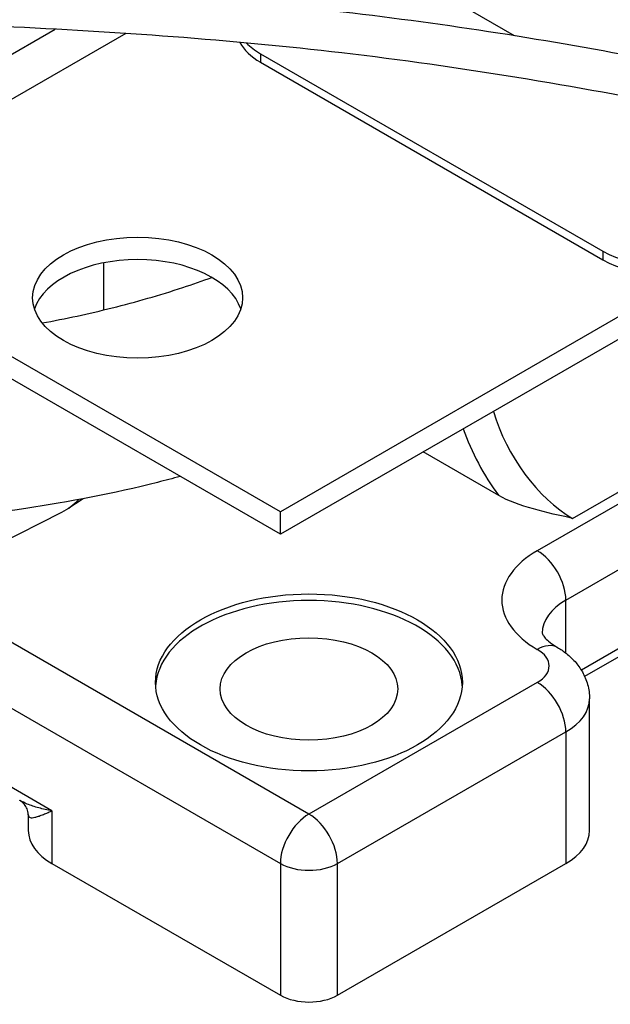
# Model space of a CAD drawing. Units: millimetres. Extents: x 130 to 1742, y 16 to 2270.
# Drawn here: x 549 to 641, y 1382 to 1535 of the extents above; entities that cross this region are included whole.
import ezdxf

# ---------------------------------------------------------------- set-up
doc = ezdxf.new("R2010")
doc.units = ezdxf.units.MM
doc.header["$LTSCALE"] = 8.333333
doc.layers.add('Visible Edges(Hillmar_metric)', color=7, linetype='Continuous', lineweight=25)
doc.layers.add('Visible Tangent Edges(Hillmar_Metric)', color=7, linetype='Continuous', lineweight=25, true_color=0xc0c0c0)

msp = doc.modelspace()

# ---------------------------------------------------------------- linework, layer by layer
at = {"layer": 'Visible Edges(Hillmar_metric)'}
for p, q in [((607.096, 1543.07), (625.699, 1532.33)), ((586.413, 1529.496), (639.446, 1498.878)), ((586.413, 1528.17), (639.446, 1497.551)), ((686.196, 1514.336), (589.506, 1458.512)), ((690.71, 1513.456), (589.506, 1455.026)), ((589.506, 1458.512), (513.344, 1502.485)), ((589.506, 1455.026), (513.344, 1498.998)), ((562.106, 1497.064), (562.106, 1489.77)), ((623.305, 1461.028), (611.603, 1467.784)), ((558.965, 1460.52), (556.589, 1458.973)), ((686.056, 1461.531), (636.61, 1432.984)), ((531.953, 1446.393), (555.701, 1458.461)), ((589.506, 1455.026), (589.506, 1458.512)), ((637.362, 1409.098), (637.362, 1429.51)), ((550.49, 1411.563), (550.49, 1409.098)), ((554.151, 1403.995), (589.506, 1383.582)), ((598.345, 1383.582), (633.701, 1403.995))]:
    msp.add_line(p, q, dxfattribs=at)
for centre, major_axis, start_param, end_param in [((595.252, 1533.273), (-12.5, 0), 0.2846697, 0.7853982), ((595.252, 1534.599), (12.5, 0), 3.6395118, 3.9269908), ((648.285, 1503.981), (12.5, 0), 3.9269908, 5.4977871), ((567.409, 1488.196), (16.25, 0), 0.186892, 2.9547007), ((648.285, 1502.654), (12.5, 0), 3.9269908, 5.4977871), ((541.777, 1483.603), (14.375, -24.898), 6.2523075, 6.4472911), ((593.926, 1431.041), (23.75, 0), 0.0372247, 3.1043679), ((562.99, 1409.098), (-12.5, 0), 0, 0.7853982), ((624.862, 1409.098), (12.5, 0), 5.4977871, 6.2831853), ((593.926, 1386.134), (6.25, 0), 3.9269908, 5.4977871)]:
    msp.add_ellipse(centre, major_axis=major_axis, ratio=0.5773503, start_param=start_param, end_param=end_param, dxfattribs=at)
for centre, major_axis in [((567.409, 1491.682), (-16.25, 0)), ((593.926, 1432.062), (-23.75, 0)), ((593.926, 1431.041), (-13.75, 0))]:
    msp.add_ellipse(centre, major_axis=major_axis, ratio=0.5773503, dxfattribs=at)
for points, knots in [([(342.954, 1595.782), (355.014, 1591.544), (368.223, 1587.716), (396.159, 1581.123), (410.664, 1578.182), (444.039, 1572.009), (463.176, 1568.884), (505.32, 1562.512), (528.533, 1559.33), (576.166, 1553.176), (600.801, 1550.199), (646.258, 1544.823), (667.838, 1542.342), (693.367, 1539.168), (699.532, 1538.374), (708.549, 1537.119), (711.841, 1536.631), (718.727, 1535.504), (721.755, 1534.911), (724.595, 1534.042), (725.266, 1533.87), (726.459, 1532.96), (726.774, 1532.674), (727.207, 1532.003), (727.353, 1531.709), (727.556, 1531.045), (727.611, 1530.678), (727.597, 1529.951), (727.528, 1529.584), (727.295, 1528.925), (727.13, 1528.629), (726.7, 1528.036), (726.43, 1527.789), (726.179, 1527.604)], [1.1355618, 1.1355618, 1.1355618, 1.1355618, 5.0440749, 5.0440749, 8.8816002, 8.8816002, 13.7100772, 13.7100772, 19.3876559, 19.3876559, 25.2930209, 25.2930209, 30.4162173, 30.4162173, 32.1305438, 32.1305438, 33.2552497, 33.2552497, 34.8910127, 34.8910127, 35.6342838, 35.6342838, 35.8653851, 35.8653851, 35.9911759, 35.9911759, 36.1168899, 36.1168899, 36.2426385, 36.2426385, 36.3683422, 36.3683422, 36.5467358, 36.5467358, 36.5467358, 36.5467358]), ([(722.16, 1528.142), (721.971, 1528.206), (721.712, 1528.287), (720.427, 1528.638), (718.906, 1528.969), (714.584, 1529.765), (711.504, 1530.257), (703.91, 1531.369), (699.175, 1532.006), (687.46, 1533.516), (680.177, 1534.407), (662.163, 1536.572), (651.144, 1537.863), (625.765, 1540.847), (611.243, 1542.561), (578.22, 1546.558), (559.643, 1548.877), (518.925, 1554.234), (496.758, 1557.33), (451.198, 1564.347), (427.723, 1568.325), (384.424, 1577.111), (364.063, 1581.856), (344.504, 1588.376), (342.577, 1589.053), (340.686, 1589.742)], [3.9223552, 3.9223552, 3.9223552, 3.9223552, 4.2312592, 4.2312592, 5.1807121, 5.1807121, 6.3656436, 6.3656436, 7.7721049, 7.7721049, 9.6685909, 9.6685909, 12.3709317, 12.3709317, 15.8688101, 15.8688101, 20.3543513, 20.3543513, 25.7940225, 25.7940225, 31.7481678, 31.7481678, 37.2823172, 37.2823172, 37.9035433, 37.9035433, 37.9035433, 37.9035433]), ([(342.416, 1568.151), (353.76, 1561.755), (365.538, 1556.446), (391.499, 1548.782), (405.743, 1546.272), (436.218, 1542.949), (452.65, 1542.23), (487.17, 1541.39), (505.471, 1541.276), (541.281, 1540.373), (558.934, 1539.617), (592.662, 1536.903), (608.929, 1535.009), (640.572, 1529.956), (656.101, 1526.845), (687.828, 1520.468), (704.192, 1517.059), (725.648, 1514.126), (732.066, 1513.497), (741.236, 1513.607), (744.576, 1514.004), (748.977, 1515.582), (749.846, 1516.438), (750.283, 1518.236), (750.314, 1518.943), (749.941, 1521.22), (749.261, 1523.04), (747.28, 1527.005), (745.988, 1529.17), (742.843, 1534.104), (740.921, 1536.905), (738.985, 1539.714)], [1.2695582, 1.2695582, 1.2695582, 1.2695582, 5.0288788, 5.0288788, 9.1354737, 9.1354737, 13.5000067, 13.5000067, 18.0118679, 18.0118679, 22.2071886, 22.2071886, 26.1447855, 26.1447855, 30.1270206, 30.1270206, 34.573107, 34.573107, 36.5722415, 36.5722415, 37.8884353, 37.8884353, 39.1835057, 39.1835057, 39.7224471, 39.7224471, 40.5430852, 40.5430852, 41.4045934, 41.4045934, 42.4864212, 42.4864212, 42.4864212, 42.4864212]), ([(743.705, 1544.058), (748.077, 1537.718), (752.724, 1531.297), (755.932, 1523.286), (756.436, 1521.467), (756.683, 1518.293), (756.559, 1516.885), (755.545, 1513.652), (754.265, 1511.96), (751.286, 1509.737), (749.652, 1509.013), (745.148, 1507.675), (742.054, 1507.329), (733.502, 1507.074), (727.676, 1507.548), (712.65, 1509.388), (703.083, 1511.091), (680.119, 1515.475), (666.412, 1518.345), (635.187, 1524.408), (617.291, 1527.489), (581.809, 1531.619), (564.109, 1532.907), (530.476, 1534.399), (514.354, 1534.698), (482.479, 1535.197), (466.623, 1535.403), (434.663, 1536.79), (418.537, 1538.068), (386.882, 1543.289), (371.262, 1547.413), (350.397, 1556.371), (344.41, 1559.525), (338.554, 1562.938)], [0, 0, 0, 0, 2.4410888, 2.4410888, 3.1528966, 3.1528966, 3.721286, 3.721286, 4.5544028, 4.5544028, 5.2883371, 5.2883371, 6.4410897, 6.4410897, 8.2728268, 8.2728268, 10.9862276, 10.9862276, 14.6260703, 14.6260703, 19.0862422, 19.0862422, 23.2954687, 23.2954687, 27.1838447, 27.1838447, 31.2101008, 31.2101008, 35.6070666, 35.6070666, 40.2237465, 40.2237465, 42.1617437, 42.1617437, 42.1617437, 42.1617437]), ([(573.994, 1463.982), (572.831, 1463.664), (571.667, 1463.359), (563.653, 1461.339), (556.766, 1460.008), (541.172, 1457.691), (532.497, 1456.942), (512.991, 1456.106), (502.289, 1456.315), (477.717, 1457.889), (464.008, 1459.643), (431.68, 1465.413), (413.063, 1470.021), (384.655, 1479.096), (375.379, 1482.342), (353.223, 1492.082), (339.968, 1499.607), (321.474, 1516.487), (314.94, 1524.475), (309.918, 1533.175)], [3.5067023, 3.5067023, 3.5067023, 3.5067023, 3.7953004, 3.7953004, 5.4994034, 5.4994034, 7.780659, 7.780659, 10.8246983, 10.8246983, 14.9707623, 14.9707623, 20.6586902, 20.6586902, 23.2965462, 23.2965462, 26.9857582, 26.9857582, 29.3966939, 29.3966939, 29.3966939, 29.3966939]), ([(552.648, 1487.76), (556.224, 1488.421), (559.855, 1489.2), (567.14, 1491.025), (570.831, 1492.085), (575.924, 1493.763), (577.424, 1494.286), (578.902, 1494.829)], [22.0564994, 22.0564994, 22.0564994, 22.0564994, 22.9612095, 22.9612095, 23.8712186, 23.8712186, 24.2546068, 24.2546068, 24.2546068, 24.2546068]), ([(630.039, 1439.716), (630.039, 1439.716), (630.037, 1439.715), (630.058, 1439.638), (630.084, 1439.561), (630.224, 1439.312), (630.339, 1439.142), (630.699, 1438.733), (630.944, 1438.497), (631.573, 1437.997), (631.957, 1437.734), (632.406, 1437.474)], [2.35619449, 2.35619449, 2.35619449, 2.35619449, 2.51327412, 2.51327412, 2.67035376, 2.67035376, 2.82743339, 2.82743339, 2.98451302, 2.98451302, 3.14159265, 3.14159265, 3.14159265, 3.14159265]), ([(632.406, 1437.474), (632.883, 1437.199), (633.352, 1436.886), (634.261, 1436.163), (634.702, 1435.753), (635.531, 1434.815), (635.918, 1434.285), (636.587, 1433.096), (636.868, 1432.436), (637.256, 1431.02), (637.362, 1430.266), (637.362, 1429.51)], [0, 0, 0, 0, 0.15707963, 0.15707963, 0.31415927, 0.31415927, 0.4712389, 0.4712389, 0.62831853, 0.62831853, 0.78539816, 0.78539816, 0.78539816, 0.78539816]), ([(550.49, 1411.559), (550.49, 1411.68), (550.475, 1411.861), (550.369, 1412.311), (550.26, 1412.589), (549.989, 1413.032), (549.835, 1413.224), (549.494, 1413.553), (549.309, 1413.687), (549.147, 1413.78)], [0, 0, 0, 0, 0.09663161, 0.09663161, 0.21730787, 0.21730787, 0.31262631, 0.31262631, 0.40986439, 0.40986439, 0.40986439, 0.40986439])]:
    msp.add_open_spline(points, degree=3, knots=knots, dxfattribs=at)
msp.add_open_spline([(634.751, 1457.481), (630.884, 1458.334), (626.232, 1459.338), (623.305, 1461.028)], degree=3, dxfattribs=at)
at = {"layer": 'Visible Tangent Edges(Hillmar_Metric)'}
for p, q in [((510.325, 1507.714), (554.627, 1533.292)), ((565.568, 1532.636), (513.344, 1502.485)), ((586.413, 1529.496), (586.413, 1528.17)), ((639.446, 1498.878), (639.446, 1497.551)), ((634.751, 1457.481), (678.629, 1482.814)), ((678.629, 1480.965), (629.281, 1452.474)), ((633.701, 1444.82), (679.135, 1471.051)), ((686.056, 1462.8), (636.097, 1433.956)), ((554.151, 1412.16), (473.666, 1458.628)), ((593.926, 1411.649), (532.908, 1446.878)), ((517.544, 1445.542), (589.506, 1403.995)), ((633.701, 1436.607), (633.701, 1444.82)), ((629.281, 1432.062), (593.926, 1411.649)), ((598.345, 1403.995), (633.701, 1424.407)), ((633.701, 1424.407), (633.701, 1403.995)), ((554.151, 1412.16), (554.151, 1403.995)), ((589.506, 1403.995), (589.506, 1383.582)), ((598.345, 1383.582), (598.345, 1403.995))]:
    msp.add_line(p, q, dxfattribs=at)
for centre, major_axis, start_param, end_param in [((634.751, 1472.791), (-9.375, 16.238), 1.1745027, 2.3561945), ((632.099, 1471.26), (11.25, -19.486), 4.3848981, 4.9121016), ((642.539, 1444.82), (-18.75, 0), 5.4977871, 7.0685835), ((629.281, 1447.371), (3.125, -5.413), 0.7853982, 2.3561945), ((642.539, 1439.716), (-12.5, 0), 5.4977871, 6.2831853), ((629.281, 1432.062), (3.125, 5.413), 0, 0.7853982), ((624.862, 1434.613), (6.25, 0), 5.4977871, 7.0685835), ((629.281, 1426.959), (3.125, -5.413), 0.7853982, 2.3561945), ((624.862, 1429.51), (12.5, 0), 5.4977871, 6.2831853), ((593.926, 1406.546), (3.125, 5.413), 0.7853982, 2.3561945), ((593.926, 1406.546), (3.125, -5.413), 0.7853982, 2.3561945), ((593.926, 1406.546), (6.25, 0), 3.9269908, 5.4977871)]:
    msp.add_ellipse(centre, major_axis=major_axis, ratio=0.5773503, start_param=start_param, end_param=end_param, dxfattribs=at)
for points, knots in [([(554.151, 1412.16), (554.147, 1412.161), (554.142, 1412.161), (553.785, 1412.228), (553.093, 1412.368), (552.107, 1412.611), (551.18, 1412.888), (550.169, 1413.256), (549.518, 1413.566), (549.159, 1413.774)], [-1.45015717, -1.45015717, -1.45015717, -1.45015717, -1.44829335, -1.44829335, -1.30346401, -1.15863468, -1.01380534, -0.86897601, -0.64754743, -0.64754743, -0.64754743, -0.64754743]), ([(550.49, 1411.559), (550.49, 1411.556), (550.492, 1411.302), (550.692, 1411.031), (551.331, 1411.085), (552.032, 1411.293), (552.649, 1411.521), (553.35, 1411.809), (553.869, 1412.035), (554.144, 1412.157), (554.148, 1412.158), (554.151, 1412.16)], [0.2868273, 0.2868273, 0.2868273, 0.2868273, 0.2896587, 0.5793173, 0.868976, 1.0138053, 1.1586347, 1.303464, 1.4482933, 1.4482933, 1.4501572, 1.4501572, 1.4501572, 1.4501572])]:
    msp.add_open_spline(points, degree=3, knots=knots, dxfattribs=at)

doc.saveas('drawing.dxf')
